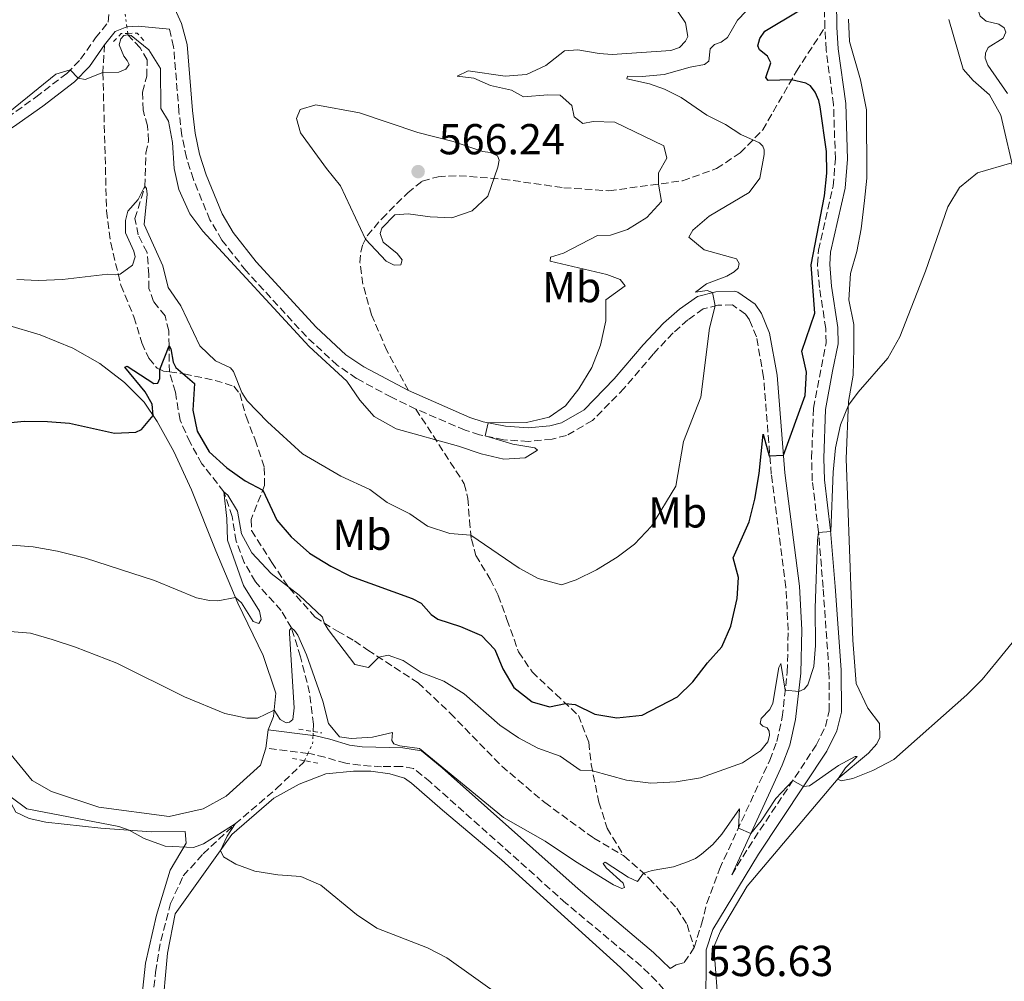
# Model space of a CAD drawing. Units: metres. Extents: x 631590 to 635081, y 4715800 to 4718179.
# Drawn here: x 633738 to 633966, y 4717661 to 4717883 of the extents above; entities that cross this region are included whole.
import ezdxf
from ezdxf.enums import TextEntityAlignment as Align

# ---------------------------------------------------------------- set-up
doc = ezdxf.new("R2010")
doc.units = ezdxf.units.M
doc.header["$MEASUREMENT"] = 0
for name, pattern in [('DGN Style 2', [1.7399219301090239, 1.043953158065414, -0.6959687720436097]), ('DGN Style 3', [2.435890702152634, 1.739921930109024, -0.6959687720436097]), ('DGN Style 5', [1.217945351076317, 0.5219765790327072, -0.6959687720436097])]:
    doc.linetypes.add(name, pattern=pattern)
for name, color, linetype, lineweight in [('Barranco lineal', 142, 'DGN Style 3', 13), ('Barranco lineal no visto', 142, 'DGN Style 5', 0), ('Camino', 7, 'DGN Style 3', 0), ('Cota de punto acotado terreno', 7, 'Continuous', 0), ('Curva de nivel directora', 30, 'Continuous', 30), ('Curva de nivel intermedia', 30, 'Continuous', 0), ('Etiqueta de uso rústico', 92, 'Continuous', 0), ('Línea de cambio de uso (parcela vista)', 92, 'Continuous', 0), ('Margen derecho', 7, 'Continuous', 0), ('Pontón-alcantarilla (pasos de agua)', 1, 'DGN Style 2', 0), ('Punto acotado terreno (símbolo)', 7, 'Continuous', 0), ('Senda', 7, 'DGN Style 3', 0)]:
    doc.layers.add(name, color=color, linetype=linetype, lineweight=lineweight)
doc.styles.add('Style-Arial', font='arial.ttf')

# ---------------------------------------------------------------- blocks, each defined once
blk = doc.blocks.new('5PATER')
at = {"layer": 'Punto acotado terreno (símbolo)', "linetype": 'Continuous', "lineweight": 0}
h = blk.add_hatch(color=51, dxfattribs=at)
edge = h.paths.add_edge_path()
edge.add_ellipse((0, 0), major_axis=(-0.1095731443231308, -0.1110710700762829), ratio=0.9994222409660317, start_angle=0, end_angle=360)

msp = doc.modelspace()

# ---------------------------------------------------------------- linework, layer by layer
at = {"layer": 'Barranco lineal', "color": 142, "linetype": 'DGN Style 3', "lineweight": 13}
for points in [[(633773.0599999997, 4717801.890000001, 549.8300000000017), (633772.9900000002, 4717807.9, 550), (633772.9299999997, 4717811.439999999, 550.7200000000012), (633772.0899999999, 4717814.84, 551.6699999999983), (633769.4199999999, 4717818.199999999, 552.2400000000052), (633768.3399999999, 4717821.189999999, 553.0800000000017), (633768.3300000001, 4717824.42, 553.8000000000029), (633767.8899999997, 4717829.539999999, 554.1300000000047), (633765.8600000005, 4717833.59, 554.4600000000064), (633765.1100000005, 4717837.350000001, 554.6300000000047), (633767.4000000004, 4717844.84, 555), (633767.6500000004, 4717852.52, 556.1199999999953), (633768.2699999996, 4717855.34, 556.3800000000047), (633767.9800000006, 4717858.800000001, 556.8099999999977), (633766.9800000006, 4717862.5, 557.0500000000029), (633766.8799999999, 4717866.609999999, 557.4100000000036), (633767.8200000003, 4717870.279999999, 557.8399999999965), (633767.9400000004, 4717874.07, 558.4100000000036), (633766.2999999998, 4717876.869999999, 558.6999999999971), (633763.4900000002, 4717879.84, 560), (633763.4400000004, 4717880.189999999, 560.0500000000029)], [(633806.3499999996, 4717718.74, 537.4799999999959), (633806.4400000004, 4717720.460000001, 537.6699999999983), (633805.5099999999, 4717727.689999999, 538.25), (633803.4000000004, 4717736.039999999, 538.9600000000064), (633801.3099999997, 4717742.730000001, 540), (633798.9000000004, 4717746.77, 540.7899999999936), (633792.9600000001, 4717753.390000001, 542.9799999999959), (633790.3899999997, 4717757.84, 543.7200000000012), (633788.5300000003, 4717762.74, 544.25), (633787.5899999999, 4717768.449999999, 544.6100000000006), (633785.6600000003, 4717774.16, 545), (633780.6100000005, 4717780.66, 547.4600000000064), (633777.8600000005, 4717785.609999999, 548.25), (633775.5300000003, 4717790.75, 548.4900000000052), (633774.4600000001, 4717797.24, 549.0399999999936), (633773.0599999997, 4717801.890000001, 549.8300000000017)], [(633760.6299999999, 4717528.460000001, 529.5500000000029), (633760.7300000006, 4717555.960000001, 530.1399999999994), (633761.2800000003, 4717571.130000001, 530.2599999999948), (633764.0899999999, 4717611.050000001, 531.3099999999977), (633767.0700000003, 4717635.4, 531.8399999999965), (633769.8499999996, 4717663.130000001, 532.6300000000047), (633771.0700000003, 4717670.380000001, 533.1300000000047), (633773.3499999996, 4717678.970000001, 533.4100000000036), (633776.29, 4717685.369999999, 533.8000000000029), (633780.8899999997, 4717690.5, 534.3699999999953), (633788.3099999997, 4717697.369999999, 535), (633797.8700000001, 4717705.550000001, 535.8399999999965), (633804.0899999999, 4717711.57, 536.6699999999983), (633804.2999999998, 4717712.01, 536.7200000000012)]]:
    msp.add_polyline3d(points, dxfattribs=at)
at = {"layer": 'Barranco lineal no visto', "color": 142, "linetype": 'DGN Style 5', "lineweight": 0, "extrusion": (0.01761326453022261, -0.1272958662990842, 0.9917083922886576), "elevation": -588848.6052418407, "flags": 128}
msp.add_lwpolyline([(1274410.554646236, 4548538.120477), (1274410.554646236, 4548546.213319517)], dxfattribs=at)
at = {"layer": 'Barranco lineal no visto', "color": 142, "linetype": 'DGN Style 5', "lineweight": 0, "extrusion": (0.0168178350922975, -0.1217290922741104, 0.9924208726729449), "elevation": -563088.9386555195, "flags": 128}
msp.add_lwpolyline([(1273479.448035648, 4552057.86884632), (1273479.448035648, 4552059.415002845)], dxfattribs=at)
at = {"layer": 'Barranco lineal no visto', "color": 142, "linetype": 'DGN Style 5', "lineweight": 0, "extrusion": (0.003787068307762582, -0.1127820008199577, 0.9936125393757265), "elevation": -529139.4454242688, "flags": 128}
msp.add_lwpolyline([(791773.3807116575, 4663865.140931135), (791774.512268024, 4663867.267731594), (791774.6903323426, 4663869.305915368)], dxfattribs=at)
at = {"layer": 'Barranco lineal no visto', "color": 142, "linetype": 'DGN Style 5', "lineweight": 0, "extrusion": (-0.006541217869727812, -0.1138171914672531, 0.9934801756428195), "elevation": -540569.3868169908, "flags": 128}
msp.add_lwpolyline([(362075.6251401277, 4715427.721355717), (362075.6251401277, 4715428.598510208)], dxfattribs=at)
at = {"layer": 'Barranco lineal no visto', "color": 142, "linetype": 'DGN Style 5', "lineweight": 0, "extrusion": (-0.04468303300561641, -0.09044276555026484, 0.9948987550102969), "elevation": -454469.2376503113, "flags": 128}
msp.add_lwpolyline([(-1521421.329143783, 4487454.694960273), (-1521421.329143783, 4487456.578414546)], dxfattribs=at)
at = {"layer": 'Camino', "color": 7, "linetype": 'DGN Style 3', "lineweight": 0, "extrusion": (0.1727631219564786, -0.02152866918172828, 0.9847280944987377), "elevation": 8461.090966199597, "flags": 128}
msp.add_lwpolyline([(4759879.792920554, -44771.18650182639), (4759879.792920554, -44761.24964618951)], dxfattribs=at)
at = {"layer": 'Camino', "color": 7, "linetype": 'DGN Style 3', "lineweight": 0}
for points in [[(633924.7100000014, 4717881.529999999, 548.6000000000059), (633924.5199999991, 4717893.65, 549.0399999999937), (633924.0599999987, 4717898.210000004, 549.1900000000026), (633922.8899999997, 4717901.9, 549.1199999999956), (633914.260000002, 4717917.820000002, 548.7200000000013), (633909.3999999982, 4717928.880000002, 548.6600000000036), (633900.0100000004, 4717950.130000001, 549.9499999999972), (633894.4600000004, 4717963.600000001, 551.1300000000047), (633887.8900000012, 4717981.540000002, 552.7200000000012), (633885.8099999981, 4717988.290000003, 553.2899999999937), (633883.5700000006, 4717998.150000002, 553.929999999993), (633879.5100000015, 4718017.960000004, 554.6399999999995), (633879.6999999993, 4718023.49, 554.8099999999978)], [(633656.730000001, 4717829.890000002, 560.8500000000059), (633663.0399999988, 4717830.439999999, 561), (633669.1799999988, 4717831.83, 561.2200000000013), (633676.3400000003, 4717833.890000001, 561.1499999999943), (633684.949999998, 4717835.949999999, 560.6999999999972), (633696.8000000011, 4717839.760000001, 560.279999999999), (633703.5799999982, 4717842.480000001, 560.1900000000024), (633728.649999998, 4717856.41, 559.8399999999966), (633735.5700000003, 4717860.730000001, 559.6799999999931), (633742.2000000001, 4717865.440000001, 559.4600000000064), (633749.329999998, 4717870.930000001, 559.8800000000047), (633752.5399999976, 4717874.2, 560.3600000000007), (633755.9799999997, 4717879.130000001, 561.0399999999936), (633758.9100000003, 4717882.800000001, 561.1499999999943), (633759.3199999991, 4717887.540000002, 561.8899999999995), (633755.8999999971, 4717889.740000002, 562.0800000000019), (633746.61, 4717895.87, 563.9100000000036), (633733.0300000012, 4717902.480000001, 565.6600000000036), (633726.1900000017, 4717907.490000002, 566.7100000000064), (633722.4499999998, 4717910.83, 567.2299999999959), (633719.4300000002, 4717914.200000001, 567.8600000000006)], [(633830.1000000006, 4717793.32, 560.3899999999994), (633824.4200000011, 4717796.029999999, 560.4400000000023), (633816.39, 4717800.390000002, 560.3699999999953), (633811.9100000008, 4717803.430000001, 560.2899999999937), (633804.7800000005, 4717810.060000001, 560.1499999999943), (633790.7600000014, 4717825.33, 560.070000000007), (633785.2100000015, 4717832.400000002, 560.1399999999994), (633782.4499999988, 4717837.070000002, 560.2400000000054), (633778.6199999999, 4717846.400000001, 560.5200000000042), (633777.0300000008, 4717851.45, 560.6900000000023), (633775.949999999, 4717856.609999999, 560.8800000000047), (633775.2899999997, 4717862.070000002, 561.1199999999955), (633774.0500000013, 4717877.100000001, 562.3099999999978), (633773.109999998, 4717881.170000002, 562.1600000000036)], [(633903.1999999977, 4717685.640000002, 538.2100000000064), (633907.0199999999, 4717691.890000002, 538.550000000003), (633922.7399999977, 4717715.609999999, 540.7599999999949), (633924.8599999989, 4717719.880000001, 541.6499999999943), (633925.7399999973, 4717723.540000002, 542.100000000006), (633925.6700000003, 4717732.9, 542.4799999999959), (633924.3200000002, 4717752.070000002, 544.4100000000036), (633923.2499999995, 4717764.950000001, 545.0099999999949), (633921.8199999991, 4717776.750000001, 545.4600000000064), (633921.6600000004, 4717781.980000001, 545.4700000000012), (633922.1000000007, 4717793.51, 546.3500000000058), (633924.9899999986, 4717808.630000001, 547.1799999999931), (633924.9299999982, 4717811.95, 547.3999999999943), (633923.4799999997, 4717821.430000001, 548.2899999999936), (633923.0199999993, 4717826.750000002, 548.4900000000054), (633923.2499999995, 4717830.02, 548.5899999999965), (633926.6400000004, 4717844.850000001, 548.6699999999984), (633927.1599999989, 4717851.15, 548.6999999999973), (633926.7299999997, 4717863.710000004, 548.6999999999973), (633925.0199999998, 4717876.380000002, 548.5899999999965), (633924.7100000014, 4717881.529999999, 548.6000000000059)], [(633894.4699999995, 4717668.82, 537.3999999999943), (633896.1999999994, 4717674.180000001, 537.5800000000017), (633897.3999999975, 4717679.03, 537.8699999999955), (633900.3500000001, 4717686.960000001, 538.2100000000064), (633911.9799999997, 4717712.140000001, 542.979999999996), (633913.579999998, 4717716.460000001, 543.7599999999948), (633914.8599999987, 4717722.060000001, 544.5500000000029), (633916.0399999989, 4717732.490000002, 545.3000000000029), (633916.2300000011, 4717742.180000002, 546.2500000000001), (633915.7199999993, 4717752.119999999, 547.1199999999953), (633912.3399999996, 4717778.25, 549.6199999999953), (633910.5499999992, 4717800.720000001, 551.7100000000064), (633908.8799999995, 4717810.01, 552.6799999999931), (633907.2999999993, 4717813.95, 553.070000000007), (633906.3699999994, 4717815.290000002, 553.279999999999), (633903.3599999987, 4717817.390000001, 554.1799999999931), (633899.949999998, 4717817.33, 554.8500000000059), (633896.5799999972, 4717816.460000001, 555.6699999999984), (633893.05, 4717813.980000002, 556.3399999999966), (633889.6000000011, 4717810.92, 556.9400000000023), (633885.01, 4717806.040000003, 557.6100000000008), (633878.3200000002, 4717798.15, 558.3500000000059), (633870.9599999997, 4717790.66, 558.9900000000052), (633864.9499999994, 4717787.2, 559.1699999999984), (633861.61, 4717786.370000001, 559.25), (633856.1499999972, 4717785.850000001, 559.3899999999994), (633850.3799999983, 4717786.210000002, 559.8300000000017), (633844.8500000006, 4717787.350000001, 560.050000000003), (633841.48, 4717788.430000001, 560.1399999999994), (633830.1000000006, 4717793.32, 560.3899999999994)], [(633889.0599999981, 4717657.220000002, 536.5099999999948), (633885.7800000012, 4717661.02, 536.7100000000065), (633882.2199999985, 4717664.510000001, 536.929999999993), (633864.7999999997, 4717679.090000001, 537.25), (633833.4299999988, 4717707.08, 539.5700000000071), (633829.5599999975, 4717710.210000002, 539.6399999999995), (633826.739999999, 4717710.700000001, 539.6399999999995), (633822.1700000025, 4717710.62, 538.9700000000013), (633817.2300000006, 4717710.940000001, 538.3899999999995), (633813.8599999998, 4717711.4, 538), (633809.0599999987, 4717712.810000001, 537.1199999999953), (633805.8899999993, 4717713.590000001, 537.1000000000059), (633805.1299999993, 4717713.689999999, 537.2400000000054)], [(633888.9100000005, 4717663.960000001, 536.7100000000065), (633890.3399999987, 4717664.83, 537.1000000000059), (633892.1999999986, 4717665.330000001, 537.1000000000059), (633894.4699999995, 4717668.82, 537.3999999999943)]]:
    msp.add_polyline3d(points, dxfattribs=at)
at = {"layer": 'Curva de nivel directora', "color": 30, "linetype": 'Continuous', "lineweight": 30, "elevation": 550.0000000000001, "flags": 128}
for points in [[(633773.4099999998, 4717807.25), (633773.9599999996, 4717804.150000001), (633774.5299999996, 4717802.890000001), (633778.8799999993, 4717799.210000002), (633778.4999999994, 4717793.070000002), (633779.5299999998, 4717788.190000001), (633782.2999999991, 4717783.4), (633786.3499999992, 4717779.75), (633790.6200000006, 4717776.690000001), (633794.6599999996, 4717774.530000002), (633797.9599999987, 4717767.590000001), (633801.2800000003, 4717763.750000001), (633805.5000000002, 4717759.960000002), (633810.4299999988, 4717756.960000004), (633814.9999999999, 4717754.66), (633829.2400000001, 4717749.53), (633831.3099999998, 4717748.400000001), (633833.63, 4717745.800000003), (633835.1499999999, 4717744.77), (633840.4000000004, 4717743.060000001), (633845.2999999998, 4717740.980000001), (633848.3799999999, 4717737.720000002), (633850.2499999986, 4717733.250000002), (633852.7499999999, 4717728.940000001), (633856.9699999997, 4717725.640000001), (633861.0099999988, 4717724.490000002), (633864.7300000002, 4717725.27), (633866.99, 4717724.980000001), (633871.4800000006, 4717722.770000001), (633876.6100000005, 4717721.939999999), (633882.4399999996, 4717722.540000001), (633890.6099999992, 4717726.750000002), (633894.1499999998, 4717730.280000002), (633897.5400000005, 4717734.640000002), (633900.909999999, 4717738.33), (633902.99, 4717743.090000001), (633904.4000000004, 4717749.539999999), (633904.730000001, 4717754.36), (633903.4999999995, 4717758.949999999), (633907.1899999997, 4717767.230000001), (633908.5399999998, 4717772.49), (633909.53, 4717778.440000001), (633910.4599999998, 4717787.49), (633911.839999999, 4717782.500000002), (633915.1299999993, 4717782.680000001), (633920.1299999993, 4717796.440000001), (633920.5000000002, 4717801.850000001), (633919.4000000006, 4717806.730000001), (633922.4299999992, 4717815.470000001), (633921.5899999988, 4717826.7), (633924.6699999989, 4717842.59), (633925.2099999998, 4717847.890000002), (633925.1299999993, 4717852.890000002), (633923.6399999985, 4717863.180000001), (633923.3500000001, 4717864.680000001), (633922.5199999987, 4717866.62), (633921.3699999999, 4717868.02), (633920.3499999982, 4717868.710000004), (633917, 4717869.41), (633911.5799999996, 4717869.300000001), (633911.0900000002, 4717869.950000001), (633912.1999999988, 4717873.350000001), (633911.4399999989, 4717874.880000002), (633909.5900000003, 4717876.37), (633909.1900000003, 4717877.310000001), (633909.6699999986, 4717879.020000001), (633910.8399999999, 4717880.680000001), (633918.7199999989, 4717885.380000004)], [(633734.0399999992, 4717790.000000001), (633739.4599999995, 4717790.510000001), (633744.9, 4717790.430000001), (633749.9499999993, 4717790.080000001), (633760.3399999985, 4717787.77), (633765.2999999983, 4717788), (633766.6199999992, 4717788.580000001), (633769.2799999992, 4717791.850000001), (633769.1099999992, 4717794.480000002), (633767.4699999986, 4717797.28), (633762.7799999992, 4717802.970000002), (633763.3099999989, 4717803.26), (633769.5000000005, 4717799.240000002), (633770.4100000003, 4717799.300000002), (633770.8199999991, 4717800.420000001), (633770.8199999991, 4717802.490000002), (633772.9899999995, 4717807.9), (633773.4099999998, 4717807.25)]]:
    msp.add_lwpolyline(points, dxfattribs=at)
at = {"layer": 'Curva de nivel intermedia', "color": 30, "linetype": 'Continuous', "lineweight": 0, "flags": 128}
for points, elevation in [([(633967.0099999999, 4717866.300000001), (633962.4600000014, 4717872.83), (633961.8500000011, 4717874.449999998), (633961.9100000014, 4717875.609999998), (633962.5000000016, 4717876.939999998), (633965.9600000017, 4717879.090000001), (633966.5800000008, 4717880.489999999), (633966.2200000009, 4717881.5), (633964.9500000014, 4717882.31), (633962.0400000011, 4717883.009999999), (633960.6900000012, 4717884.180000001), (633960.1700000003, 4717885.55), (633960.5900000005, 4717889.970000002), (633961.5600000005, 4717891.810000001), (633962.0000000009, 4717893.25), (633961.8900000014, 4717895.539999999), (633960.3400000001, 4717900.759999998), (633957.7899999998, 4717905.499999999), (633954.0700000006, 4717908.289999999), (633950.6200000015, 4717908.359999998), (633945.8800000009, 4717906.680000001), (633944.8900000006, 4717907.289999999), (633944.03, 4717907.550000001), (633943.620000001, 4717908.26)], 545), ([(633900.7300000001, 4717878.13), (633902.1800000007, 4717879.24), (633904.55, 4717883.279999999), (633908.5900000012, 4717887.470000001)], 555.0000000000001), ([(633814.1200000013, 4717799.789999999), (633817.1400000011, 4717795.380000001), (633820.4400000002, 4717791.63), (633825.5400000009, 4717788.74), (633839.9900000013, 4717784.759999999), (633845.1800000013, 4717782.96), (633850.4200000007, 4717781.730000001), (633855.4000000006, 4717782.07), (633858.2200000014, 4717783.81), (633857.6600000004, 4717784.380000002), (633852.5399999997, 4717785.210000001), (633846.1100000013, 4717787.090000001), (633846.8200000019, 4717790.15), (633855.7100000014, 4717790.24), (633860.9200000016, 4717791.440000001), (633864.7400000015, 4717794.04), (633867.7900000003, 4717798), (633870.7899999998, 4717802.949999999), (633872.8399999995, 4717808.109999998), (633874.050000001, 4717813.749999999), (633874.0700000012, 4717818.57), (633878.5000000012, 4717821.81), (633877.3700000002, 4717823.26), (633874.260000001, 4717824.409999999), (633861.1699999997, 4717827.480000001), (633861.2600000014, 4717828.470000001), (633864.2400000008, 4717829.349999999), (633872.1300000009, 4717833.460000002), (633875.1300000006, 4717833.56), (633879.030000001, 4717834.850000001), (633883.5500000005, 4717837.579999999), (633886.9200000011, 4717841.31), (633886.2400000016, 4717845.349999998), (633886.2500000006, 4717847.930000001), (633888.1300000004, 4717851.350000001), (633887.4300000007, 4717854.170000001), (633876.140000001, 4717859.630000001), (633871.0800000004, 4717859.779999998), (633868.7100000011, 4717859.31), (633866.7500000009, 4717860.869999999), (633866.1699999997, 4717863.480000001), (633863.4600000007, 4717865.869999999), (633860.5999999996, 4717865.979999999), (633855.0300000019, 4717865.489999999), (633852.2600000004, 4717867.029999999), (633847.3800000009, 4717868.119999998), (633843.5200000006, 4717869.859999999), (633839.6400000004, 4717870.310000001), (633842.2100000009, 4717871.5), (633850.7400000002, 4717870.3), (633855.7200000002, 4717870.659999999), (633860.1900000006, 4717872.759999998), (633864.5100000012, 4717876.140000001), (633867.5700000012, 4717876.350000001), (633872.4900000008, 4717875.499999999), (633875.5300000008, 4717875.329999999), (633889.1000000006, 4717876.220000001), (633891.0800000008, 4717876.929999999), (633892.5000000002, 4717878.42), (633893.020000001, 4717879.470000001), (633892.48, 4717882.62), (633889.2300000001, 4717887.380000001)], 560), ([(633731.9500000017, 4717858.829999999), (633746.7999999999, 4717870.749999999), (633750.1300000004, 4717871.75), (633751.9499999997, 4717869.850000001), (633753.5500000002, 4717869.54), (633757.6800000007, 4717871.130000001), (633761.3600000021, 4717871.210000002), (633762.9800000003, 4717871.929999999), (633763.7600000005, 4717872.99), (633763.2900000011, 4717873.949999999), (633762.5300000011, 4717874.929999999), (633761.4300000013, 4717877.52), (633761.8100000013, 4717878.909999999), (633762.4999999999, 4717879.699999998), (633763.49, 4717879.84), (633764.240000001, 4717879.73), (633768.3200000002, 4717876.350000001), (633771.0500000016, 4717872.099999999), (633771.1200000009, 4717862.81), (633772.8600000021, 4717859.899999999), (633773.7899999997, 4717854.990000002), (633774.1800000009, 4717848.969999999), (633775.2400000005, 4717844.09), (633777.7900000007, 4717838.459999999), (633780.8100000004, 4717834.470000001), (633805.4199999997, 4717807.769999998), (633814.1200000013, 4717799.789999999)], 560), ([(633737.780000001, 4717823.24), (633742.7699999999, 4717823.03), (633748.3400000001, 4717823.24), (633758.8299999996, 4717824.519999999), (633760.6300000012, 4717824.38), (633761.7000000018, 4717824.529999999), (633764.5400000005, 4717826.619999999), (633765.1200000016, 4717828.52), (633764.8500000013, 4717829.81), (633762.890000001, 4717834.029999999), (633762.9400000002, 4717836.899999999), (633763.4499999997, 4717839.05), (633765.8600000015, 4717841.77), (633767.4000000015, 4717844.84), (633767.7999999995, 4717844.279999999), (633767.9300000013, 4717843.039999999), (633767.2000000004, 4717835.960000001), (633771.5700000002, 4717826.419999998), (633772.7800000017, 4717821.4), (633775.6900000018, 4717817.21), (633780.1300000009, 4717807.909999999), (633783.7499999997, 4717804.449999999), (633787.2099999997, 4717802.84), (633787.9000000004, 4717801.99), (633789.8600000007, 4717797.140000001), (633791.060000001, 4717795.249999999), (633795.7700000005, 4717790.329999999), (633803.8500000007, 4717782.989999999), (633812.7600000001, 4717777.81), (633819.4500000001, 4717774.689999999), (633823.4700000011, 4717771.720000002), (633828.6800000013, 4717769.100000001), (633832.7500000015, 4717766.199999998), (633837.9800000018, 4717764.569999998), (633842.8400000011, 4717764.189999999), (633854.0100000004, 4717756.560000001), (633858.3700000012, 4717754.109999998), (633863.7900000014, 4717752.66), (633867.2000000002, 4717753.849999999), (633871.8700000017, 4717756.17), (633876.6799999997, 4717759.079999999), (633880.6500000015, 4717762.11), (633884.6400000014, 4717766.24), (633890.2800000006, 4717775.470000001), (633892.0100000007, 4717785.850000001), (633896.0400000007, 4717796.039999999), (633898.03, 4717811.999999999), (633899.3300000009, 4717817.17), (633898.7400000008, 4717820.259999998), (633897.5100000014, 4717820.739999999), (633894.8200000003, 4717820.369999998), (633897.3300000004, 4717822.310000001), (633902.030000001, 4717824.020000001), (633903.7300000021, 4717825.02), (633904.6799999997, 4717825.929999999), (633904.900000001, 4717827), (633904.2599999994, 4717828.029999998), (633896.8200000008, 4717830.100000001), (633893.2900000014, 4717833.05), (633894.150000002, 4717834.65), (633897.9299999995, 4717837.919999998), (633907.23, 4717843.42), (633909.6600000019, 4717846.740000002), (633910.7000000012, 4717852.17), (633910.6600000011, 4717853.27), (633910.3400000014, 4717854.09), (633909.6399999995, 4717854.859999998), (633905.280000001, 4717856.810000001), (633901.7699999994, 4717859.119999999), (633897.4199999998, 4717861.289999999), (633891.480000001, 4717865.34), (633887.640000001, 4717867.28), (633884.1699999997, 4717868.539999999), (633878.9200000014, 4717869.640000001), (633879.0500000011, 4717870.269999999), (633882.4700000009, 4717870.21), (633887.5700000017, 4717870.680000001), (633893.5599999997, 4717872.390000001), (633896.860000001, 4717872.99), (633897.8600000001, 4717873.750000001), (633898.1799999997, 4717876.649999999), (633899.2100000002, 4717877.579999999), (633900.7300000001, 4717878.13)], 555.0000000000001), ([(633806.9300000007, 4717863.659999999), (633803.3099999997, 4717862.55), (633802.4900000016, 4717860.519999999), (633803.3800000013, 4717857.179999999), (633809.4200000007, 4717848.909999999), (633812.6700000007, 4717844.970000001), (633818.4300000007, 4717832.59), (633823.2200000007, 4717827.519999999), (633825.0400000003, 4717826.56), (633826.6000000003, 4717826.680000001), (633826.9300000012, 4717827.8), (633825.7400000021, 4717829.289999999), (633822.5200000012, 4717831.899999999), (633821.8600000017, 4717833.949999999), (633822.1900000003, 4717835.130000001), (633825.2200000013, 4717838.189999999), (633828.3000000013, 4717838.48), (633833.390000001, 4717837.730000001), (633838.390000001, 4717837.55), (633843.1000000006, 4717839.17), (633846.7700000006, 4717842.57), (633849.0900000008, 4717849.220000001), (633849.35, 4717850.84), (633848.9700000001, 4717851.859999999), (633847.2900000014, 4717852.680000001), (633845.6200000017, 4717852.900000001), (633838.7599999999, 4717855.189999999), (633830.530000002, 4717857.289999999), (633817.0300000015, 4717861.84), (633806.9300000007, 4717863.659999999)], 565.0000000000001), ([(633782.3300000003, 4717749.029999999), (633784.2999999997, 4717748.980000001), (633788.3300000018, 4717749.749999999), (633789.7800000003, 4717748.489999999), (633792.4800000002, 4717744.180000001), (633793.7300000021, 4717743.75), (633794.3400000001, 4717744.66), (633793.9199999997, 4717746.58), (633790.1900000015, 4717752.55), (633786.5100000001, 4717763.02), (633786.3899999994, 4717768.02), (633785.6600000008, 4717774.16), (633786.5999999995, 4717773.439999998), (633788.8100000002, 4717769.67), (633789.7700000012, 4717764.49), (633792.1100000015, 4717760.069999999), (633796.630000001, 4717755.319999999), (633803.0999999996, 4717750.259999999), (633808.5300000011, 4717745.17), (633808.8700000008, 4717743.869999999), (633809.8000000007, 4717742.349999999), (633816.01, 4717734.220000001), (633819.1700000007, 4717733.529999998), (633821.5100000009, 4717735.939999999), (633823.67, 4717736.37), (633827.1600000013, 4717735.16), (633831.3500000001, 4717732.409999999), (633836.5800000004, 4717730.42), (633841.2699999998, 4717727.46), (633849.5600000002, 4717720.23), (633853.8400000005, 4717717.279999999), (633858.2900000007, 4717714.91), (633863.5099999999, 4717713.079999999), (633868.0800000008, 4717709.789999999), (633870.9500000008, 4717709.659999999), (633878.85, 4717707.520000001), (633884.4800000003, 4717706.829999999), (633890.2900000019, 4717707.100000001), (633895.9900000015, 4717708.01), (633905.640000001, 4717711.519999999), (633909.8400000007, 4717714.3), (633911.5000000015, 4717716.369999999), (633911.9400000018, 4717717.810000001), (633911.8600000013, 4717718.859999999), (633911.3700000017, 4717719.57), (633910.3700000005, 4717719.98), (633909.7300000011, 4717720.599999999), (633909.9700000003, 4717721.79), (633911.9800000021, 4717723.819999999), (633912.6900000006, 4717725.300000001), (633914.100000001, 4717733.59), (633914.5200000012, 4717734.49), (633915.5700000017, 4717728.320000002), (633918.690000002, 4717727.980000001), (633919.9300000003, 4717728.539999997), (633920.7500000006, 4717729.56), (633922.1900000002, 4717733.759999999), (633922.5900000002, 4717738.660000001), (633922.520000001, 4717747.239999999), (633922.9900000002, 4717763.02), (633923.2699999998, 4717764.740000002), (633926.0800000015, 4717765.019999998), (633926.6600000004, 4717778.74), (633927.2100000003, 4717784.319999998), (633928.3500000002, 4717789.699999999), (633930.190000002, 4717794.189999999), (633932.4500000018, 4717797.210000001), (633939.3000000004, 4717805.119999999), (633942.100000001, 4717810.039999999), (633947.9900000008, 4717825.189999999), (633953.200000001, 4717840.09), (633955.8600000008, 4717844.519999999), (633960.0200000005, 4717847.960000001), (633967.9599999998, 4717850.23)], 545), ([(633736.5899999996, 4717761.859999999), (633741.5700000018, 4717761.439999999), (633747.1900000012, 4717760.480000001), (633753.6399999995, 4717758.84), (633769.6400000012, 4717753.699999999), (633779.3200000017, 4717749.699999998), (633782.3300000003, 4717749.029999999)], 545), ([(633730.3600000001, 4717742.329999999), (633740.9100000003, 4717741.49), (633745.9300000004, 4717740.02), (633751.3300000007, 4717738.279999998), (633760.9400000018, 4717734.57), (633776.5700000003, 4717726.74)], 540.0000000000001), ([(633776.5700000003, 4717726.74), (633785.9300000012, 4717722.919999998), (633791.0000000006, 4717721.850000001), (633793.4200000013, 4717721.859999999), (633797.3000000016, 4717723.66), (633798.7300000021, 4717721.56), (633800.0900000011, 4717720.739999999), (633800.850000001, 4717720.88), (633801.610000001, 4717721.52), (633801.9100000005, 4717724.250000001), (633800.8399999999, 4717741.380000001), (633800.8800000001, 4717742.199999999), (633801.3099999992, 4717742.730000001), (633802.0500000013, 4717742.109999999), (633802.7599999999, 4717741.07), (633804.8200000008, 4717736.52), (633808.5500000013, 4717725.739999999), (633809.8900000001, 4717720.609999999), (633812.4500000017, 4717717.519999999), (633815.1000000003, 4717717.13), (633820.1000000006, 4717717.440000001), (633824.6600000003, 4717718.52), (633824.5500000007, 4717716.680000001), (633825, 4717715.929999999), (633826.4000000014, 4717715.42), (633830.9600000011, 4717714.850000001), (633850.3899999994, 4717698.890000001), (633860.0200000008, 4717693.4), (633867.0200000014, 4717688.680000001), (633875.8100000002, 4717683.3), (633877.7300000001, 4717682.449999998), (633878.3800000006, 4717682.720000001), (633878.0900000001, 4717683.680000001), (633874.1300000015, 4717687.23), (633873.4100000019, 4717688.26), (633873.860000001, 4717688.539999999), (633879.1800000007, 4717685.060000001), (633881.3399999999, 4717684.04), (633882.7300000002, 4717685.989999998), (633884.7599999999, 4717686.65), (633889.6700000004, 4717687.459999999), (633892.9500000017, 4717688.600000001), (633894.7700000011, 4717689.390000001), (633896.2100000005, 4717690.37), (633898.8000000011, 4717692.63), (633900.8600000021, 4717695.029999998), (633904.9600000014, 4717700.910000001), (633904.7100000009, 4717696.409999999), (633907.5899999999, 4717695.140000001), (633909.9700000003, 4717698.109999998), (633913.4100000003, 4717703.24), (633917.3300000008, 4717707.449999998), (633919.7600000005, 4717706.009999999), (633921.1900000009, 4717706.230000001), (633927.8700000019, 4717710.869999998), (633931.7600000012, 4717712.999999999), (633932.2199999993, 4717712.949999999), (633929.5000000015, 4717710.359999999), (633927.6900000009, 4717707.739999999), (633928.5100000012, 4717707.33), (633931.2000000001, 4717707.909999999), (633935.8499999993, 4717709.76), (633940.7199999997, 4717712.27), (633957.5500000007, 4717727.230000001), (633961.1000000001, 4717730.750000001), (633964.6600000008, 4717735.06), (633968.0400000004, 4717739.249999999)], 540.0000000000001), ([(633736.4700000011, 4717703.539999999), (633740.0600000008, 4717700.899999999), (633761.4100000013, 4717696.81), (633763.7800000005, 4717695.929999999), (633767.2600000007, 4717693.98), (633772.12, 4717692.23), (633778.6199999999, 4717691.970000001), (633780.9800000002, 4717692.8), (633788.3099999995, 4717697.369999998), (633786.4000000006, 4717694.59)], 535), ([(633786.4000000006, 4717694.59), (633784.8899999997, 4717691.25), (633785.6200000006, 4717689.769999999), (633788.41, 4717688.069999999), (633792.8700000015, 4717686.429999999), (633798.1900000012, 4717685.600000001), (633803.4700000007, 4717685.189999999), (633808.0700000006, 4717683.220000001), (633816.39, 4717676.409999999), (633821.0599999994, 4717673.289999999), (633832.8200000008, 4717668.730000001), (633837.2399999998, 4717666.399999999), (633850.1200000012, 4717657.279999998)], 535)]:
    msp.add_lwpolyline(points, dxfattribs=dict(at, elevation=elevation))
at = {"layer": 'Línea de cambio de uso (parcela vista)', "color": 92, "linetype": 'Continuous', "lineweight": 0, "elevation": 538.9700000000012, "flags": 128}
msp.add_lwpolyline([(633795.9500000002, 4717719.16), (633795.4199999999, 4717714.9)], dxfattribs=at)
at = {"layer": 'Línea de cambio de uso (parcela vista)', "color": 92, "linetype": 'Continuous', "lineweight": 0}
for points in [[(633900.5700000003, 4717648.59, 536.429999999993), (633899.0199999996, 4717668.939999999, 537.3999999999943), (633900.5999999996, 4717672.619999999, 537.6300000000047), (633906.7599999999, 4717682.960000001, 538.2200000000012), (633927.8099999997, 4717707.880000001, 540.0099999999948), (633934.7999999998, 4717713.75, 540.0899999999965), (633936.7800000003, 4717715.869999999, 540.3899999999994), (633937.4199999999, 4717717.369999999, 540.6100000000006), (633937.3600000005, 4717720.58, 541.3600000000006), (633934.6900000004, 4717724.119999999, 541.5099999999948), (633931.9800000006, 4717729.890000001, 542.179999999993), (633931.2000000002, 4717739.880000001, 542.3999999999943), (633929.6500000004, 4717781.789999999, 544.8600000000006), (633930.2300000006, 4717795.08, 545.0099999999948), (633931.25, 4717801.15, 545.3099999999977), (633931.4299999997, 4717807.34, 545.2400000000052), (633931.4100000003, 4717812.859999999, 545.8300000000017), (633930.2699999996, 4717818.59, 545.8300000000017), (633930.6799999997, 4717824.640000001, 545.9100000000036), (633932.1600000003, 4717829.74, 546.2100000000064), (633933.1100000005, 4717834.980000001, 546.1300000000047), (633933.8899999997, 4717841.560000001, 546.7299999999959), (633934.4699999997, 4717846.720000001, 546.6499999999943), (633934.3499999996, 4717862.470000001, 547.3300000000017), (633932.9500000002, 4717869.460000001, 547.6999999999971), (633930.4100000003, 4717878.289999999, 547.9199999999983), (633930.1699999999, 4717883.439999999, 548.2200000000012)], [(633953.3799999999, 4717883.4, 547.6999999999971), (633956.7199999997, 4717871.890000001, 547.029999999999), (633959.0700000003, 4717869.32, 546.9499999999971), (633962.79, 4717865.949999999, 546.2100000000064), (633965.4100000003, 4717861.300000001, 545.9799999999959), (633968.7199999997, 4717846.949999999, 544.7100000000064)], [(633735.3499999996, 4717812.82, 552.1199999999953), (633743.1500000004, 4717810.5, 551.6000000000058), (633750.75, 4717807.42, 551.0800000000017), (633757, 4717803.880000001, 550.8500000000058), (633762.6799999997, 4717799.42, 550.5599999999977), (633767.2400000002, 4717794.880000001, 550.4100000000036), (633770.2199999997, 4717790.449999999, 549.8099999999977), (633774.0800000001, 4717783.51, 549.2100000000064), (633778.1900000004, 4717774.619999999, 548.1699999999983), (633783.8099999997, 4717760.539999999, 546.6000000000058), (633788.8700000001, 4717748.470000001, 544.8099999999977), (633794.7599999999, 4717736.33, 542.2700000000041), (633797.6699999999, 4717727.65, 540.7100000000064), (633797.1699999999, 4717722.199999999, 539.7400000000052), (633795.9500000002, 4717719.16, 538.9700000000012)], [(633694.8099999997, 4717715.680000001, 536.279999999999), (633700.0899999999, 4717717.189999999, 536.279999999999), (633706.4100000003, 4717718.199999999, 536.279999999999), (633711.8499999996, 4717718.439999999, 536.2100000000064), (633718.6500000004, 4717718.189999999, 536.2100000000064), (633726.3600000005, 4717716.689999999, 535.8399999999965), (633728.3200000003, 4717715.600000001, 535.7599999999948), (633730.5999999996, 4717713.550000001, 535.6900000000023), (633732.2000000002, 4717711.34, 535.6100000000006), (633735, 4717704.82, 534.6399999999994), (633737.5499999998, 4717700.09, 534.570000000007), (633740.6299999999, 4717698.65, 534.4900000000052), (633744.4600000001, 4717697.82, 534.4900000000052), (633757.1699999999, 4717696.41, 534.7899999999936), (633768.8200000003, 4717695.57, 535.1600000000036), (633776.7300000006, 4717695.630000001, 535.2400000000052), (633776.9299999997, 4717692.949999999, 535.0899999999965), (633773.2300000006, 4717686.689999999, 534.4900000000052), (633770.0599999997, 4717676.26, 533.8999999999943), (633767.5700000003, 4717665.17, 533.1499999999943), (633764.5499999998, 4717637.060000001, 532.029999999999)], [(633795.4199999999, 4717714.9, 538.9700000000012), (633794.1500000004, 4717711, 538.2200000000012), (633786.2100000001, 4717703.84, 537.25), (633780.8899999997, 4717700.84, 536.6600000000036), (633773.0099999999, 4717699.130000001, 536.5099999999948), (633756.7100000001, 4717701.230000001, 536.6600000000036), (633745.8200000003, 4717704.92, 536.8800000000047), (633741.2999999998, 4717707.460000001, 536.8800000000047), (633735.0499999998, 4717715.029999999, 536.9600000000064)], [(633770, 4717638.49, 532.6499999999943), (633772.6200000001, 4717667.49, 533.8500000000058), (633774.4000000004, 4717676.619999999, 533.9199999999983), (633787.5099999999, 4717694.91, 535.2700000000041), (633797.2100000001, 4717703.369999999, 536.2400000000052), (633803.1299999999, 4717706.609999999, 537.2100000000064), (633809.2800000003, 4717708.949999999, 537.8000000000029), (633815.6799999997, 4717709.59, 538.179999999993), (633819.6399999997, 4717709.58, 538.8500000000058), (633824.0499999998, 4717708.99, 538.8500000000058), (633827.4299999997, 4717707.930000001, 538.9199999999983), (633829.0899999999, 4717706.84, 538.9199999999983), (633836.2199999997, 4717700.550000001, 538.1000000000058), (633849.9299999997, 4717689.07, 537.2100000000064), (633877.4500000002, 4717664.180000001, 536.3099999999977), (633886.1100000005, 4717655.83, 536.0099999999948)]]:
    msp.add_polyline3d(points, dxfattribs=at)
at = {"layer": 'Margen derecho', "color": 7, "linetype": 'Continuous', "lineweight": 0, "extrusion": (-0.0005186624606908091, -0.03539424730548218, 0.9993732927424719), "elevation": -166753.7428999643, "flags": 128}
msp.add_lwpolyline([(564562.3448462348, 4723714.72002818), (564564.749600695, 4723717.827544225), (564567.4233409266, 4723718.957550061)], dxfattribs=at)
at = {"layer": 'Margen derecho', "color": 7, "linetype": 'Continuous', "lineweight": 0, "extrusion": (-0.09819704163299256, -0.009102161480546404, 0.995125364801295), "elevation": -104618.1410488335, "flags": 128}
msp.add_lwpolyline([(-4639248.909437357, 1061361.661750876), (-4639248.826935811, 1061364.298186631), (-4639247.459846311, 1061371.497684271)], dxfattribs=at)
at = {"layer": 'Margen derecho', "color": 7, "linetype": 'Continuous', "lineweight": 0, "extrusion": (0.1696682895990192, -0.02114706220458233, 0.9852743137140331), "elevation": 8300.207547877886, "flags": 128}
msp.add_lwpolyline([(4759885.155606335, -44688.1121887475), (4759885.155606336, -44677.52622161992)], dxfattribs=at)
at = {"layer": 'Margen derecho', "color": 7, "linetype": 'Continuous', "lineweight": 0}
for points in [[(633897.2199999986, 4717653.910000003, 536.800000000003), (633897.260000001, 4717668.279999999, 537.3999999999943), (633898.780000001, 4717672.990000002, 537.5800000000017), (633909.3999999982, 4717690.37, 538.550000000003), (633925.1900000019, 4717714.199999999, 540.7599999999949), (633927.5299999999, 4717718.910000001, 541.6499999999943), (633928.5699999993, 4717723.210000001, 542.100000000006), (633928.489999999, 4717733.010000001, 542.4799999999959), (633927.1299999976, 4717752.290000001, 544.4100000000036), (633926.0599999991, 4717765.240000002, 545.0099999999949), (633924.6399999999, 4717776.970000002, 545.4600000000064), (633924.4799999989, 4717781.970000002, 545.4700000000012), (633924.9100000003, 4717793.199999999, 546.3500000000058), (633926.5300000008, 4717802.100000001, 547.029999999999), (633927.8200000006, 4717808.369999999, 547.1799999999931), (633927.749999999, 4717812.189999999, 547.3999999999943), (633926.2800000005, 4717821.77, 548.2899999999936), (633925.8500000013, 4717826.77, 548.4900000000054), (633926.0500000003, 4717829.600000001, 548.5899999999965), (633929.440000001, 4717844.420000001, 548.6699999999984), (633929.9899999986, 4717851.080000001, 548.6999999999973), (633929.5500000005, 4717863.949999999, 548.6999999999973), (633927.8299999973, 4717876.650000002, 548.5899999999965), (633927.5299999999, 4717881.640000001, 548.6000000000059), (633927.3400000001, 4717893.810000001, 549.0399999999937)], [(633828.4099999988, 4717797.600000001, 560.4199999999983), (633818.0199999994, 4717803.070000002, 560.3699999999953), (633813.8700000009, 4717805.890000001, 560.2899999999937), (633807.0100000012, 4717812.27, 560.1499999999943), (633793.1499999987, 4717827.359999999, 560.070000000007), (633787.8099999988, 4717834.17, 560.1399999999994), (633785.2699999996, 4717838.470000001, 560.2400000000054), (633781.5700000003, 4717847.470000002, 560.5200000000042), (633780.0700000006, 4717852.240000002, 560.6900000000023), (633779.0500000013, 4717857.120000001, 560.8800000000047), (633778.4099999998, 4717862.390000002, 561.1199999999955), (633777.1600000004, 4717877.630000001, 562.3099999999978), (633775.8999999975, 4717882.440000001, 562.3099999999978), (633773.9200000016, 4717886.720000002, 562.3099999999978)], [(633658.0100000018, 4717827.359999999, 560.8500000000059), (633663.4499999977, 4717827.830000001, 561), (633669.8400000003, 4717829.279999999, 561.2200000000013), (633677.0100000009, 4717831.350000001, 561.1499999999943), (633685.6599999988, 4717833.41, 560.6999999999972), (633697.6900000008, 4717837.279999999, 560.279999999999), (633704.6499999989, 4717840.08, 560.1900000000024), (633708.4200000018, 4717841.939999999, 560.179999999993), (633726.7300000002, 4717852.300000002, 559.8899999999995), (633737.0299999999, 4717858.540000003, 559.6799999999931), (633743.769999999, 4717863.320000002, 559.4600000000064), (633751.079999998, 4717868.960000001, 559.8800000000047), (633754.5699999994, 4717872.51, 560.3600000000007), (633758.0899999999, 4717877.550000001, 561.0399999999936)], [(633903.1999999977, 4717685.640000002, 538.2100000000064), (633912.1499999975, 4717705.020000001, 541.8600000000007), (633914.8799999988, 4717710.940000001, 542.979999999996), (633916.5899999987, 4717715.560000001, 543.7599999999948), (633917.9600000011, 4717721.53, 544.5500000000029), (633919.1700000004, 4717732.279999999, 545.3000000000029), (633919.3700000015, 4717742.230000001, 546.2500000000001), (633918.8500000007, 4717752.4, 547.1199999999953), (633915.4600000001, 4717778.580000001, 549.6199999999953), (633913.6700000018, 4717801.120000001, 551.7100000000064), (633911.9100000005, 4717810.880000002, 552.6799999999931), (633910.0799999976, 4717815.45, 553.070000000007), (633908.6200000005, 4717817.540000003, 553.279999999999), (633904.5599999991, 4717820.380000001, 554.2100000000064), (633903.9100000008, 4717820.540000002, 554.3200000000071), (633899.5199999987, 4717820.460000002, 554.8500000000059), (633895.2499999994, 4717819.359999999, 555.6699999999984), (633891.100000001, 4717816.449999999, 556.3399999999966), (633887.4100000006, 4717813.170000001, 556.9400000000023), (633882.670000002, 4717808.130000004, 557.6100000000008), (633876, 4717800.270000001, 558.3500000000059), (633869.0199999996, 4717793.17, 558.9900000000052), (633863.7600000004, 4717790.140000002, 559.1699999999984), (633861.079999998, 4717789.470000001, 559.25), (633856.1000000002, 4717789.000000002, 559.3899999999994), (633850.8000000007, 4717789.33, 559.8300000000017), (633845.6499999985, 4717790.390000002, 560.050000000003), (633842.5700000006, 4717791.380000002, 560.1399999999994), (633828.4099999988, 4717797.600000001, 560.4199999999983)], [(633888.9100000005, 4717663.960000001, 536.7100000000065), (633885.1000000017, 4717667.689999999, 536.929999999993), (633867.6099999992, 4717682.340000001, 537.25), (633836.2099999995, 4717710.350000001, 539.5700000000071), (633831.3900000004, 4717714.25, 539.6399999999995), (633827.0699999997, 4717715.000000001, 539.6399999999995), (633817.6599999996, 4717715.210000002, 538.3899999999995), (633814.7600000006, 4717715.609999999, 538), (633810.1799999984, 4717716.95, 537.1199999999953), (633806.6700000014, 4717717.82, 537.1000000000059), (633806.3000000004, 4717717.869999999, 537.1600000000036)]]:
    msp.add_polyline3d(points, dxfattribs=at)
at = {"layer": 'Pontón-alcantarilla (pasos de agua)', "color": 1, "linetype": 'DGN Style 2', "lineweight": 0, "extrusion": (-0.00929028153589362, -0.09341087642720293, 0.9955843002147461), "elevation": -446031.1790342967, "flags": 128}
msp.add_lwpolyline([(163730.5833032748, 4736483.524435515), (163732.151572296, 4736485.548474122), (163733.6780738009, 4736485.761530817)], dxfattribs=at)
at = {"layer": 'Pontón-alcantarilla (pasos de agua)', "color": 1, "linetype": 'DGN Style 2', "lineweight": 0, "extrusion": (-0.005349307176448826, -0.1022488334918211, 0.9947444701843253), "elevation": -485230.4268136747, "flags": 128}
msp.add_lwpolyline([(386411.7331071195, 4719670.253799712), (386413.9159366089, 4719670.449133832), (386415.7649021331, 4719668.593459698)], dxfattribs=at)
at = {"layer": 'Pontón-alcantarilla (pasos de agua)', "color": 1, "linetype": 'DGN Style 2', "lineweight": 0, "extrusion": (0.01168107860439619, -0.001853584326877715, 0.9999300558677997), "elevation": -803.2453465123172, "flags": 128}
msp.add_lwpolyline([(633753.4837298892, 4717725.885645964), (633756.823969257, 4717725.355645055)], dxfattribs=at)
at = {"layer": 'Pontón-alcantarilla (pasos de agua)', "color": 1, "linetype": 'DGN Style 2', "lineweight": 0, "extrusion": (0.01469375708741972, -0.002362815209810873, 0.9998892491705971), "elevation": -1296.22062441884, "flags": 128}
msp.add_lwpolyline([(633730.0200881446, 4717728.846582657), (633732.010314119, 4717728.526581763)], dxfattribs=at)
at = {"layer": 'Pontón-alcantarilla (pasos de agua)', "color": 1, "linetype": 'DGN Style 2', "lineweight": 0, "extrusion": (-0.0395296151799417, 0.007420234942406003, 0.9991908474546418), "elevation": 10489.13684676907, "flags": 128}
msp.add_lwpolyline([(-4753659.898088733, -247229.3262598368), (-4753659.898088733, -247232.3098482802)], dxfattribs=at)
at = {"layer": 'Pontón-alcantarilla (pasos de agua)', "color": 1, "linetype": 'DGN Style 2', "lineweight": 0, "extrusion": (-0.03721803220660939, 0.007060655626754377, 0.9992822250099259), "elevation": 10257.88549613403, "flags": 128}
msp.add_lwpolyline([(-4753173.819067976, -256410.9698610175), (-4753173.819067976, -256414.1376046943)], dxfattribs=at)
at = {"layer": 'Senda', "color": 7, "linetype": 'DGN Style 3', "lineweight": 0}
for points in [[(633828.4099999988, 4717797.600000001, 560.4199999999983), (633823.3999999973, 4717806.840000001, 561.1600000000036), (633819.8199999988, 4717815.140000002, 561.9100000000036), (633817.8299999973, 4717822.189999999, 562.6499999999943), (633817.1499999978, 4717827.180000001, 563.029999999999), (633817.3299999988, 4717829.57, 563.6199999999955), (633817.8200000006, 4717831.369999999, 564.820000000007), (633818.8299999987, 4717833.400000001, 565.1199999999952), (633822.1900000003, 4717837.34, 565.1900000000026), (633828.1999999986, 4717843.340000001, 565.3399999999965), (633831.5899999993, 4717846.020000001, 565.4900000000054), (633835.2300000003, 4717847.050000002, 565.4900000000054), (633840.0799999986, 4717847.279999999, 565.4900000000054), (633850.1599999992, 4717846.49, 564.8899999999994), (633864.3000000011, 4717844.500000001, 563.3999999999943), (633874.7600000018, 4717843.790000003, 562.0599999999978), (633891.8099999973, 4717846.100000001, 559.0000000000001), (633899.6700000007, 4717848.930000002, 557.5800000000019), (633905.129999999, 4717852.53, 555.7200000000013), (633910.3399999992, 4717857.850000001, 553.6300000000047), (633918.16, 4717871.420000002, 549.3699999999955), (633924.7100000014, 4717881.529999999, 548.6000000000059)], [(633758.0899999999, 4717877.550000001, 561.0399999999936), (633757.6799999987, 4717871.130000001, 560), (633758.5399999992, 4717839.130000002, 555.5899999999965), (633759.4899999967, 4717831.750000002, 555.1499999999943), (633761.829999997, 4717821.95, 554.3999999999943), (633764.8700000013, 4717814.61, 553.729999999996), (633766.6900000008, 4717808.600000001, 551.8600000000006), (633768.3200000002, 4717805.050000003, 550.6699999999983), (633770.229999999, 4717802.770000001, 550.1499999999943), (633771.7299999989, 4717802.050000001, 549.7700000000042), (633773.0599999988, 4717801.890000002, 549.8300000000017)], [(633773.0599999988, 4717801.890000002, 549.8300000000017), (633776.5199999989, 4717801.460000004, 550.0000000000001), (633783.629999999, 4717799.940000001, 552.6100000000007), (633787.9899999977, 4717798.600000001, 554.3200000000071), (633789.36, 4717796.910000003, 554.6999999999971), (633790.7999999995, 4717791.560000001, 554.1799999999931), (633792.9099999995, 4717786.220000001, 553.4299999999931), (633795.0300000006, 4717779.770000001, 552.0899999999965), (633795.1099999989, 4717775.670000001, 550.5899999999965), (633791.9599999995, 4717767.780000002, 546.4900000000052), (633792.079999998, 4717765.240000002, 545.6699999999983), (633796.7600000007, 4717757.860000002, 545), (633800.7500000005, 4717751.960000004, 545), (633806.7600000009, 4717745.200000001, 544.8500000000059), (633811.9699999989, 4717741.930000001, 545.2200000000013), (633815.8899999993, 4717739.760000001, 545.7400000000052), (633818.9800000006, 4717737.580000001, 545.5200000000042), (633830.609999998, 4717730.02, 543.1300000000047), (633838.0500000013, 4717722.99, 542.6900000000023), (633849.9800000003, 4717710.740000002, 542.3899999999994), (633859.8999999978, 4717702.33, 541.6399999999994), (633871.239999997, 4717694.100000001, 540.9700000000013), (633878.2499999986, 4717689.970000002, 540.5200000000041)], [(633830.1000000006, 4717793.32, 560.3899999999994), (633841.3000000011, 4717776.060000002, 558.9700000000012), (633842.109999998, 4717772.640000002, 558.2200000000012), (633842.4999999992, 4717767.57, 555.7599999999949), (633842.9400000017, 4717763.25, 554.7899999999936), (633843.9799999989, 4717759.460000002, 554.4900000000052), (633847.2899999992, 4717754.000000001, 554.3399999999966), (633849.1399999999, 4717750.230000001, 554.1199999999953), (633851.1799999984, 4717744.66, 552.3999999999943), (633853.8500000016, 4717737.17, 551.1399999999995), (633856.9899999977, 4717732.529999999, 550.6900000000023), (633862.4599999995, 4717727.4, 550.3899999999994), (633867.6900000019, 4717722.490000002, 549.4900000000054), (633870.1099999981, 4717716.270000001, 548.6000000000059), (633870.649999999, 4717711.130000004, 545.3899999999994), (633872.4499999983, 4717702.430000001, 543.0800000000017), (633874.3399999995, 4717696.42, 541.6600000000036), (633878.2499999986, 4717689.970000002, 540.5200000000041)], [(633878.2499999986, 4717689.970000002, 540.5200000000041), (633884.0199999999, 4717684.84, 539.8500000000059), (633890.4799999995, 4717677.87, 538.9499999999972), (633892.8600000001, 4717674.100000001, 538.1300000000048), (633894.4699999995, 4717668.82, 537.3999999999943)]]:
    msp.add_polyline3d(points, dxfattribs=at)

# ---------------------------------------------------------------- block references
at = {"layer": 'Punto acotado terreno (símbolo)', "color": 7, "linetype": 'Continuous', "lineweight": 0, "xscale": 10, "yscale": 10, "zscale": 10}
msp.add_blockref('5PATER', (633830.6200000015, 4717848.220000001, 566.2400000000052), dxfattribs=at)

# ---------------------------------------------------------------- texts
at = {"layer": 'Cota de punto acotado terreno', "color": 7, "linetype": 'Continuous', "lineweight": 0, "style": 'Style-Arial'}
for s, p in [('566.24', (633835.3999999985, 4717852.220000001, 566.2400000000052)), ('536.63', (633897.5599999989, 4717662.199999999, 536.6300000000047))]:
    msp.add_text(s, height=7.000000000000002, dxfattribs=at).set_placement(p)
at = {"layer": 'Etiqueta de uso rústico', "color": 92, "linetype": 'Continuous', "lineweight": 0, "style": 'Style-Arial'}
for p in [(633866.1802462424, 4717821.520009999, 560.0099999999948), (633890.6802462423, 4717769.42001, 554.429999999993), (633817.6402462434, 4717764.25001, 552.3600000000006)]:
    msp.add_text('Mb', height=7.000000000000002, dxfattribs=at).set_placement(p, align=Align.MIDDLE_CENTER)

doc.saveas('drawing.dxf')
